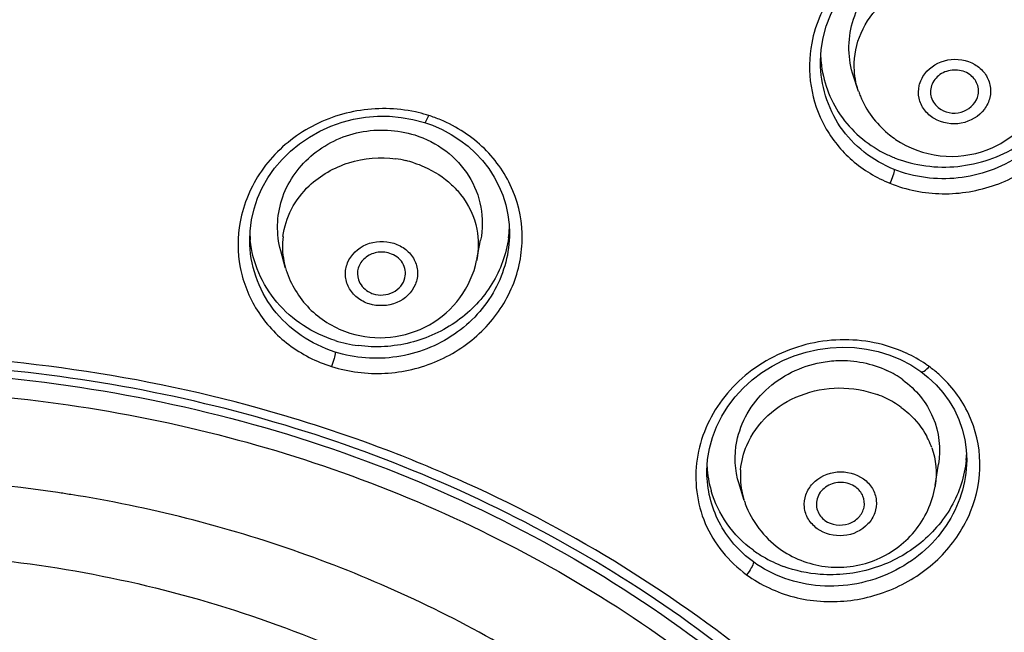
# Model space of a CAD drawing. Units: millimetres. Extents: x 355 to 3215, y 189 to 1239.
# Drawn here: x 2542 to 2562, y 897 to 910 of the extents above; entities that cross this region are included whole.
import ezdxf

# ---------------------------------------------------------------- set-up
doc = ezdxf.new("R2010")
doc.units = ezdxf.units.MM
doc.header["$LTSCALE"] = 108.9
doc.header["$PDMODE"] = 3
doc.header["$PDSIZE"] = 3
doc.layers.get('0').update_dxf_attribs({"linetype": 'CONTINUOUS'})
doc.layers.get('Defpoints').update_dxf_attribs({"linetype": 'CONTINUOUS'})
for name, color, linetype in [('56205_00_01_BL13', 7, 'CONTINUOUS'), ('56205_00_08_BL10', 7, 'CONTINUOUS'), ('56205_00_09_BL16', 7, 'CONTINUOUS'), ('56205_00_19_BL11', 7, 'CONTINUOUS'), ('59517_00_07_BL4', 7, 'CONTINUOUS')]:
    doc.layers.add(name, color=color, linetype=linetype)
doc.styles.get("Standard").update_dxf_attribs({"font": 'ARIAL.TTF'})
doc.dimstyles.new('DIMSTYLE_4', dxfattribs={"dimtxt": 16.666667, "dimasz": 13.333333, "dimexe": 0.18, "dimexo": 0.0625, "dimgap": 0.09, "dimtad": 1, "dimdec": 0, "dimdsep": 46, "dimtxsty": 'Standard', "dimblk": '_FILLED', "dimblk1": '_FILLED', "dimblk2": '_FILLED', "dimcen": 0.09, "dimadec": 0, "dimazin": 0, "dimtfac": 1, "dimtdec": 0, "dimtofl": 0, "dimtmove": 0, "dimatfit": 3, "dimldrblk": '_FILLED', "dimfxl": 0, "dimtolj": 1, "dimarcsym": 0})

# ---------------------------------------------------------------- blocks, each defined once
blk = doc.blocks.new('_FILLED')
at = {"color": 0, "linetype": 'ByBlock'}
blk.add_solid([(0, 0), (-1, 0.15), (-1, -0.15)], dxfattribs=at)
blk = doc.blocks.new('*D39')
at = {"layer": '59517_00_07_BL4', "color": 0, "linetype": 'Continuous', "lineweight": -2}
for p, q in [((2450.11, 706.838), (2450.11, 1222.048)), ((2596.9, 885.412), (2596.9, 1222.048)), ((2463.443, 1221.868), (2583.567, 1221.868))]:
    blk.add_line(p, q, dxfattribs=at)
at = {"layer": 'Defpoints', "color": 0, "linetype": 'Continuous'}
for p in [(2596.9, 1221.868), (2596.9, 885.35), (2450.11, 706.776)]:
    blk.add_point(p, dxfattribs=at)
at = {"layer": '59517_00_07_BL4', "color": 0, "linetype": 'Continuous', "lineweight": -2, "xscale": 13.3333333333, "yscale": 13.3333333333, "zscale": 13.3333333333, "rotation": 180}
blk.add_blockref('_FILLED', (2450.11, 1221.868), dxfattribs=at)
at = {"layer": '59517_00_07_BL4', "color": 0, "linetype": 'Continuous', "lineweight": -2, "xscale": 13.3333333333, "yscale": 13.3333333333, "zscale": 13.3333333333}
blk.add_blockref('_FILLED', (2596.9, 1221.868), dxfattribs=at)
at = {"layer": '59517_00_07_BL4', "color": 0, "linetype": 'Continuous', "insert": (2523.505, 1238.693), "char_height": 16.6667, "attachment_point": 2}
blk.add_mtext('\\A1;147', dxfattribs=at)

msp = doc.modelspace()

# ---------------------------------------------------------------- linework, layer by layer
at = {"layer": '56205_00_01_BL13', "color": 9, "linetype": 'Continuous'}
for points, knots in [([(2596.166, 890.438), (2595.596, 893.401), (2593.836, 899.276), (2589.495, 907.477), (2583.575, 914.883), (2573.75, 923.469), (2558.547, 931.046), (2545.003, 933.09), (2538.18, 933.09)], [0, 0, 0, 0, 0.116479, 0.234986, 0.3562, 0.480438, 0.736546, 1, 1, 1, 1]), ([(2538.18, 931.722), (2543.65, 931.722), (2554.535, 930.378), (2569.608, 924.454), (2582.229, 915.071), (2588.431, 906.78), (2590.75, 902.368)], [0, 0, 0, 0, 0.260382, 0.515818, 0.762726, 1, 1, 1, 1]), ([(2594.828, 881.912), (2594.799, 885.091), (2594.018, 891.505), (2590.74, 900.695), (2585.488, 909.15), (2578.475, 916.548), (2569.965, 922.624), (2557.012, 928.704), (2546.12, 930.647), (2538.885, 930.725)], [0, 0, 0, 0, 0.116408, 0.234235, 0.354587, 0.478145, 0.605081, 0.73507, 1, 1, 1, 1]), ([(2590.75, 902.368), (2592.678, 898.7), (2595.558, 890.863), (2596.446, 878.401), (2593.804, 866.131), (2587.817, 854.834), (2578.892, 845.181), (2567.586, 837.719), (2554.583, 832.856), (2545.3, 831.528), (2540.618, 831.356)], [0, 0, 0, 0, 0.119605, 0.237555, 0.356066, 0.477198, 0.602292, 0.731688, 0.864727, 1, 1, 1, 1])]:
    msp.add_open_spline(points, degree=3, knots=knots, dxfattribs=at)
at = {"layer": '56205_00_08_BL10', "color": 7, "linetype": 'Continuous'}
for p, q in [((2549.682, 907.543), (2549.921, 907.479)), ((2549.921, 907.479), (2550.086, 907.422)), ((2550.086, 907.422), (2550.286, 907.335)), ((2546.288, 905.034), (2546.288, 905.043)), ((2560.241, 902.304), (2560.393, 902.184)), ((2560.393, 902.184), (2560.554, 902.032)), ((2561.192, 900.472), (2561.192, 900.461)), ((2555.792, 900.214), (2555.792, 900.218))]:
    msp.add_line(p, q, dxfattribs=at)
for points in [[(2558.154, 908.732), (2558.154, 908.756), (2558.169, 908.999), (2558.21, 909.241), (2558.274, 909.48), (2558.363, 909.713), (2558.474, 909.938), (2558.607, 910.153), (2558.761, 910.356), (2558.934, 910.545), (2559.124, 910.72), (2559.331, 910.877), (2559.551, 911.016), (2559.783, 911.135), (2560.025, 911.233), (2560.274, 911.31), (2560.529, 911.364), (2560.786, 911.396), (2561.043, 911.405), (2561.299, 911.39), (2561.55, 911.353), (2561.794, 911.294)], [(2546.288, 905.034), (2546.295, 905.225), (2546.325, 905.457), (2546.378, 905.685), (2546.453, 905.908), (2546.55, 906.124), (2546.668, 906.331), (2546.806, 906.528), (2546.962, 906.712), (2547.136, 906.883), (2547.325, 907.038), (2547.529, 907.177), (2547.745, 907.298), (2547.972, 907.401), (2548.207, 907.484), (2548.449, 907.546), (2548.695, 907.588), (2548.944, 907.609), (2549.193, 907.608), (2549.439, 907.586), (2549.682, 907.543)], [(2550.286, 907.335), (2550.477, 907.233), (2550.658, 907.116), (2550.828, 906.986), (2550.985, 906.843), (2551.129, 906.687), (2551.258, 906.521), (2551.372, 906.344), (2551.469, 906.159), (2551.549, 905.967), (2551.611, 905.768), (2551.656, 905.564), (2551.681, 905.357), (2551.688, 905.186)], [(2555.792, 900.214), (2555.792, 900.24), (2555.807, 900.474), (2555.845, 900.706), (2555.907, 900.935), (2555.993, 901.159), (2556.1, 901.375), (2556.229, 901.582), (2556.378, 901.778), (2556.546, 901.961), (2556.731, 902.13), (2556.932, 902.282), (2557.146, 902.417), (2557.372, 902.534), (2557.608, 902.631), (2557.852, 902.708), (2558.101, 902.765), (2558.354, 902.799), (2558.608, 902.812), (2558.86, 902.803), (2559.11, 902.773), (2559.354, 902.72), (2559.591, 902.647), (2559.817, 902.554)], [(2559.817, 902.554), (2560.032, 902.441), (2560.241, 902.304)], [(2560.554, 902.032), (2560.699, 901.868), (2560.827, 901.692), (2560.937, 901.506), (2561.028, 901.31), (2561.1, 901.106), (2561.151, 900.896), (2561.182, 900.681), (2561.192, 900.461)]]:
    msp.add_lwpolyline(points, dxfattribs=at)
for centre, radius, start, end in [((2560.524, 908.964), 2.371, 183.1676, 185.5813), ((2560.655, 909.159), 2.598, 242.6419, 248.0031), ((2560.657, 909.163), 2.602, 248.0028, 248.5467), ((2549.317, 905.398), 2.371, 352.3803, 357.342), ((2548.619, 905.272), 2.331, 182.7291, 185.8441), ((2548.914, 905.646), 2.827, 252.5046, 262.4852), ((2558.879, 900.687), 2.313, 354.4328, 357.269), ((2558.056, 900.452), 2.264, 183.2902, 195.9927), ((2558.244, 900.633), 2.526, 233.9337, 239.2987), ((2558.305, 900.738), 2.647, 239.3256, 249.7114)]:
    msp.add_arc(centre, radius, start, end, dxfattribs=at)
at = {"layer": '56205_00_08_BL10', "color": 9, "linetype": 'Continuous'}
for centre, radius, start, end in [((2549.057, 904.554), 3.216, 73.6203, 77.8721), ((2549.061, 904.569), 3.2, 72.7611, 73.6183), ((2549.052, 904.64), 3.135, 67.3771, 72.2239), ((2558.701, 900.029), 2.931, 55.9544, 65.0408), ((2558.725, 900.066), 2.887, 54.2315, 55.9396), ((2558.745, 900.141), 2.814, 48.4818, 53.6689), ((2538.712, 873.232), 29.353, 65.6527, 69.2158)]:
    msp.add_arc(centre, radius, start, end, dxfattribs=at)
for points, knots in [([(2538.881, 930.559), (2542.422, 930.521), (2549.48, 929.862), (2559.674, 927.154), (2569.108, 922.823), (2577.444, 917.015), (2584.378, 909.931), (2589.654, 901.816), (2593.068, 892.966), (2594.015, 886.76), (2594.144, 883.674)], [0, 0, 0, 0, 0.133291, 0.265339, 0.395156, 0.522009, 0.645561, 0.765936, 0.883741, 1, 1, 1, 1]), ([(2561.893, 911.445), (2561.484, 911.565), (2560.599, 911.628), (2559.36, 911.192), (2558.396, 910.323), (2558.047, 909.531), (2557.971, 909.128)], [0, 0, 0, 0, 0.252273, 0.506802, 0.757255, 1, 1, 1, 1]), ([(2559.597, 906.216), (2559.94, 906.08), (2560.689, 905.93), (2561.813, 906.122), (2562.802, 906.681), (2563.525, 907.536), (2563.88, 908.574), (2563.805, 909.655), (2563.301, 910.615), (2562.731, 911.068), (2562.415, 911.234)], [0, 0, 0, 0, 0.127599, 0.257143, 0.386134, 0.512496, 0.635465, 0.756076, 0.876738, 1, 1, 1, 1]), ([(2557.971, 909.128), (2557.916, 908.835), (2557.904, 908.227), (2558.201, 907.365), (2558.781, 906.65), (2559.313, 906.333), (2559.597, 906.216)], [0, 0, 0, 0, 0.24812, 0.494885, 0.744518, 1, 1, 1, 1]), ([(2563.554, 909.003), (2563.551, 908.572), (2563.301, 907.684), (2562.343, 906.692), (2561.033, 906.219), (2560.097, 906.338), (2559.682, 906.505)], [0, 0, 0, 0, 0.242531, 0.493354, 0.748475, 1, 1, 1, 1]), ([(2559.682, 906.505), (2559.241, 906.683), (2558.444, 907.296), (2558.154, 908.262), (2558.154, 908.727)], [0, 0, 0, 0, 0.505329, 1, 1, 1, 1]), ([(2549.732, 907.698), (2549.336, 907.783), (2548.504, 907.798), (2547.354, 907.356), (2546.472, 906.529), (2546.158, 905.789), (2546.089, 905.414)], [0, 0, 0, 0, 0.255731, 0.510523, 0.759118, 1, 1, 1, 1]), ([(2547.989, 902.408), (2548.346, 902.299), (2549.105, 902.2), (2550.212, 902.463), (2551.15, 903.084), (2551.786, 903.983), (2552.025, 905.038), (2551.823, 906.096), (2551.209, 906.995), (2550.592, 907.394), (2550.258, 907.534)], [0, 0, 0, 0, 0.129347, 0.259204, 0.386954, 0.511149, 0.632229, 0.752376, 0.874372, 1, 1, 1, 1]), ([(2549.921, 907.479), (2549.937, 907.474), (2549.975, 907.547), (2549.994, 907.586), (2550.009, 907.625)], [0, 0, 0, 0, 0.276357, 1, 1, 1, 1]), ([(2559.682, 906.505), (2559.684, 906.46), (2559.658, 906.36), (2559.622, 906.266), (2559.597, 906.216)], [0, 0, 0, 0, 0.448337, 1, 1, 1, 1]), ([(2546.089, 905.414), (2546.032, 905.103), (2546.032, 904.452), (2546.396, 903.543), (2547.072, 902.812), (2547.673, 902.511), (2547.989, 902.408)], [0, 0, 0, 0, 0.245, 0.490836, 0.741895, 1, 1, 1, 1]), ([(2551.688, 905.179), (2551.688, 904.776), (2551.468, 903.942), (2550.588, 902.994), (2549.363, 902.515), (2548.473, 902.581), (2548.064, 902.711)], [0, 0, 0, 0, 0.240649, 0.489172, 0.744511, 1, 1, 1, 1]), ([(2548.064, 902.711), (2547.566, 902.868), (2546.649, 903.478), (2546.29, 904.53), (2546.288, 905.034)], [0, 0, 0, 0, 0.509029, 1, 1, 1, 1]), ([(2559.937, 902.686), (2559.513, 902.884), (2558.549, 903.071), (2557.369, 902.767), (2556.574, 902.244), (2555.938, 901.581), (2555.652, 900.926), (2555.587, 900.485)], [0, 0, 0, 0, 0.251837, 0.507732, 0.634968, 0.759911, 1, 1, 1, 1]), ([(2549.128, 900.675), (2548.264, 901.003), (2544.726, 902.161), (2540.977, 902.662), (2538.18, 902.662)], [0, 0, 0, 0, 0.248296, 1, 1, 1, 1]), ([(2548.064, 902.711), (2548.064, 902.664), (2548.041, 902.561), (2548.01, 902.462), (2547.989, 902.408)], [0, 0, 0, 0, 0.446325, 1, 1, 1, 1]), ([(2560.241, 902.304), (2560.259, 902.291), (2560.34, 902.327), (2560.381, 902.373), (2560.412, 902.408)], [0, 0, 0, 0, 0.322811, 1, 1, 1, 1]), ([(2556.615, 898.082), (2556.909, 897.872), (2557.591, 897.552), (2558.72, 897.478), (2559.814, 897.789), (2560.727, 898.444), (2561.334, 899.359), (2561.54, 900.413), (2561.302, 901.452), (2560.87, 902.018), (2560.61, 902.248)], [0, 0, 0, 0, 0.12601, 0.25559, 0.386134, 0.514659, 0.639218, 0.759907, 0.879043, 1, 1, 1, 1]), ([(2555.587, 900.485), (2555.522, 900.041), (2555.636, 899.087), (2556.249, 898.354), (2556.615, 898.082)], [0, 0, 0, 0, 0.495838, 1, 1, 1, 1]), ([(2561.192, 900.461), (2561.19, 899.987), (2560.867, 899.002), (2559.681, 898.015), (2558.154, 897.715), (2557.154, 898.062), (2556.757, 898.351)], [0, 0, 0, 0, 0.240756, 0.493134, 0.750241, 1, 1, 1, 1]), ([(2556.757, 898.351), (2556.464, 898.565), (2555.968, 899.127), (2555.793, 899.858), (2555.792, 900.214)], [0, 0, 0, 0, 0.50435, 1, 1, 1, 1]), ([(2561.822, 890.836), (2560.51, 892.8), (2557.206, 896.408), (2553.049, 898.962), (2550.813, 899.975)], [0, 0, 0, 0, 0.490323, 1, 1, 1, 1]), ([(2556.757, 898.351), (2556.757, 898.307), (2556.711, 898.209), (2556.653, 898.125), (2556.615, 898.082)], [0, 0, 0, 0, 0.437824, 1, 1, 1, 1])]:
    msp.add_open_spline(points, degree=3, knots=knots, dxfattribs=at)
at = {"layer": '56205_00_08_BL10', "color": 7, "linetype": 'Continuous'}
for points, knots in [([(2559.705, 906.742), (2560.112, 906.582), (2561.023, 906.466), (2562.304, 906.907), (2563.259, 907.847), (2563.531, 908.7), (2563.551, 909.118)], [0, 0, 0, 0, 0.252324, 0.507664, 0.758106, 1, 1, 1, 1]), ([(2558.165, 908.733), (2558.203, 908.346), (2558.483, 907.57), (2559.109, 907.035), (2559.461, 906.852)], [0, 0, 0, 0, 0.494546, 1, 1, 1, 1]), ([(2551.667, 905.084), (2551.622, 904.747), (2551.378, 904.077), (2550.638, 903.297), (2549.643, 902.839), (2548.903, 902.796), (2548.545, 902.844)], [0, 0, 0, 0, 0.240728, 0.488728, 0.743357, 1, 1, 1, 1]), ([(2548.064, 902.95), (2547.602, 903.096), (2546.75, 903.636), (2546.348, 904.571), (2546.3, 905.035)], [0, 0, 0, 0, 0.509762, 1, 1, 1, 1]), ([(2561.515, 890.844), (2560.316, 892.63), (2557.345, 895.936), (2551.702, 899.637), (2545.172, 901.956), (2540.518, 902.48), (2538.18, 902.48)], [0, 0, 0, 0, 0.238467, 0.485913, 0.740842, 1, 1, 1, 1]), ([(2561.181, 900.462), (2561.149, 900.126), (2560.927, 899.451), (2560.218, 898.647), (2559.245, 898.145), (2558.509, 898.063), (2558.148, 898.09)], [0, 0, 0, 0, 0.239569, 0.48784, 0.743167, 1, 1, 1, 1]), ([(2556.757, 898.591), (2556.547, 898.744), (2556.177, 899.113), (2555.95, 899.585), (2555.88, 899.829)], [0, 0, 0, 0, 0.505215, 1, 1, 1, 1])]:
    msp.add_open_spline(points, degree=3, knots=knots, dxfattribs=at)
msp.add_open_spline([(2558.148, 898.09), (2557.889, 898.109), (2557.63, 898.165), (2557.387, 898.255)], degree=3, dxfattribs=at)
at = {"layer": '56205_00_09_BL16', "color": 7, "linetype": 'Continuous'}
for p, q in [((2558.939, 908.142), (2558.839, 908.44)), ((2558.946, 908.122), (2558.939, 908.142)), ((2551.01, 904.631), (2551.089, 905.035)), ((2547.028, 904.474), (2546.933, 904.815)), ((2547.034, 904.454), (2547.028, 904.474)), ((2551.01, 904.631), (2551.006, 904.611)), ((2560.538, 899.936), (2560.608, 900.378)), ((2556.56, 899.645), (2556.459, 899.97)), ((2560.538, 899.936), (2560.535, 899.916)), ((2556.566, 899.626), (2556.56, 899.645))]:
    msp.add_line(p, q, dxfattribs=at)
for centre, radius, start, end in [((2560.795, 908.771), 1.959, 199.3551, 202.3731), ((2548.912, 905.005), 1.958, 196.3436, 199.405), ((2558.665, 900.479), 2.043, 53.991, 64.8514), ((2558.425, 900.23), 1.954, 197.9872, 200.144)]:
    msp.add_arc(centre, radius, start, end, dxfattribs=at)
at = {"layer": '56205_00_09_BL16', "color": 9, "linetype": 'Continuous'}
for centre, radius, start, end in [((2549.024, 904.489), 2.256, 76.938, 82.3476), ((2549.038, 904.547), 2.197, 72.4686, 76.9399), ((2548.602, 904.913), 1.634, 172.9667, 191.1659), ((2548.612, 904.917), 1.644, 191.239, 195.6241), ((2558.607, 899.863), 2.094, 59.3083, 69.5826), ((2558.663, 899.959), 1.982, 53.9369, 59.2794), ((2558.877, 900.159), 1.685, 25.4556, 28.2978), ((2558.906, 900.173), 1.654, 19.4397, 25.464), ((2558.105, 900.125), 1.618, 174.9982, 193.2867), ((2558.112, 900.128), 1.625, 193.3355, 197.268)]:
    msp.add_arc(centre, radius, start, end, dxfattribs=at)
at = {"layer": '56205_00_09_BL16', "color": 7, "linetype": 'Continuous'}
for points, knots in [([(2558.839, 908.44), (2558.72, 908.793), (2558.709, 909.608), (2559.382, 910.624), (2560.489, 911.171), (2561.329, 911.116), (2561.702, 910.982)], [0, 0, 0, 0, 0.239606, 0.488117, 0.744837, 1, 1, 1, 1]), ([(2561.22, 908.498), (2561.133, 908.55), (2560.923, 908.599), (2560.625, 908.502), (2560.431, 908.262), (2560.434, 908.056), (2560.466, 907.971)], [0, 0, 0, 0, 0.25885, 0.519206, 0.765286, 1, 1, 1, 1]), ([(2559.818, 907.064), (2560.101, 906.897), (2560.76, 906.698), (2561.765, 906.888), (2562.572, 907.517), (2562.849, 908.148), (2562.902, 908.472)], [0, 0, 0, 0, 0.25024, 0.500584, 0.750566, 1, 1, 1, 1]), ([(2561.432, 908.055), (2561.447, 908.138), (2561.424, 908.322), (2561.296, 908.453), (2561.22, 908.498)], [0, 0, 0, 0, 0.490183, 1, 1, 1, 1]), ([(2558.983, 908.025), (2559.105, 907.729), (2559.373, 907.366), (2559.725, 907.12), (2559.818, 907.065)], [0, 0, 0, 0, 0.747969, 1, 1, 1, 1]), ([(2560.658, 907.748), (2560.795, 907.666), (2561.154, 907.635), (2561.403, 907.907), (2561.432, 908.055)], [0, 0, 0, 0, 0.513318, 1, 1, 1, 1]), ([(2546.932, 904.816), (2546.838, 905.156), (2546.852, 905.729), (2547.173, 906.381), (2547.673, 906.945), (2548.561, 907.375), (2549.356, 907.335), (2549.719, 907.22)], [0, 0, 0, 0, 0.238572, 0.361473, 0.486978, 0.742642, 1, 1, 1, 1]), ([(2549.719, 907.22), (2549.95, 907.147), (2550.385, 906.926), (2550.876, 906.395), (2551.137, 905.733), (2551.133, 905.26), (2551.089, 905.035)], [0, 0, 0, 0, 0.258095, 0.509131, 0.754984, 1, 1, 1, 1]), ([(2549.198, 904.761), (2549.112, 904.789), (2548.924, 904.799), (2548.675, 904.686), (2548.521, 904.468), (2548.522, 904.291), (2548.547, 904.214)], [0, 0, 0, 0, 0.263078, 0.52139, 0.765132, 1, 1, 1, 1]), ([(2549.516, 904.252), (2549.54, 904.353), (2549.499, 904.593), (2549.304, 904.728), (2549.198, 904.761)], [0, 0, 0, 0, 0.483984, 1, 1, 1, 1]), ([(2548.368, 903.105), (2548.638, 903.019), (2549.221, 902.96), (2550.052, 903.225), (2550.707, 903.801), (2550.948, 904.335), (2551.005, 904.611)], [0, 0, 0, 0, 0.250447, 0.500677, 0.750571, 1, 1, 1, 1]), ([(2547.066, 904.354), (2547.169, 904.063), (2547.518, 903.522), (2548.073, 903.198), (2548.368, 903.105)], [0, 0, 0, 0, 0.499452, 1, 1, 1, 1]), ([(2548.856, 903.92), (2548.988, 903.879), (2549.285, 903.895), (2549.486, 904.126), (2549.516, 904.252)], [0, 0, 0, 0, 0.516681, 1, 1, 1, 1]), ([(2548.547, 904.214), (2548.58, 904.112), (2548.687, 903.989), (2548.82, 903.932), (2548.856, 903.92)], [0, 0, 0, 0, 0.737064, 1, 1, 1, 1]), ([(2556.414, 900.854), (2556.493, 901.254), (2556.946, 902.031), (2557.745, 902.417), (2558.166, 902.495)], [0, 0, 0, 0, 0.488188, 1, 1, 1, 1]), ([(2558.166, 902.495), (2558.281, 902.517), (2558.743, 902.568), (2559.22, 902.475), (2559.533, 902.328)], [0, 0, 0, 0, 0.254547, 1, 1, 1, 1]), ([(2559.866, 902.132), (2560.135, 901.936), (2560.578, 901.398), (2560.658, 900.702), (2560.608, 900.379)], [0, 0, 0, 0, 0.504083, 1, 1, 1, 1]), ([(2558.887, 899.902), (2558.804, 899.963), (2558.592, 900.031), (2558.279, 899.952), (2558.063, 899.718), (2558.058, 899.505), (2558.089, 899.417)], [0, 0, 0, 0, 0.257869, 0.519652, 0.766483, 1, 1, 1, 1]), ([(2557.29, 898.632), (2557.568, 898.43), (2558.239, 898.165), (2559.303, 898.299), (2560.175, 898.922), (2560.478, 899.579), (2560.535, 899.916)], [0, 0, 0, 0, 0.250159, 0.50056, 0.750569, 1, 1, 1, 1]), ([(2559.058, 899.488), (2559.073, 899.563), (2559.057, 899.729), (2558.951, 899.856), (2558.887, 899.902)], [0, 0, 0, 0, 0.491088, 1, 1, 1, 1]), ([(2558.245, 899.212), (2558.379, 899.114), (2558.675, 899.078), (2558.96, 899.259), (2559.043, 899.41), (2559.058, 899.488)], [0, 0, 0, 0, 0.504593, 0.7597, 1, 1, 1, 1])]:
    msp.add_open_spline(points, degree=3, knots=knots, dxfattribs=at)
at = {"layer": '56205_00_09_BL16', "color": 9, "linetype": 'Continuous'}
for points, knots in [([(2558.854, 908.625), (2558.848, 908.868), (2558.95, 909.37), (2559.252, 909.781), (2559.436, 909.953)], [0, 0, 0, 0, 0.490958, 1, 1, 1, 1]), ([(2560.518, 907.56), (2560.44, 907.608), (2560.299, 907.728), (2560.184, 907.979), (2560.187, 908.253), (2560.348, 908.591), (2560.79, 908.851), (2561.196, 908.78), (2561.361, 908.686)], [0, 0, 0, 0, 0.124964, 0.245287, 0.364387, 0.486496, 0.741214, 1, 1, 1, 1]), ([(2561.361, 908.686), (2561.439, 908.638), (2561.58, 908.517), (2561.695, 908.266), (2561.692, 907.992), (2561.531, 907.655), (2561.089, 907.394), (2560.683, 907.466), (2560.518, 907.56)], [0, 0, 0, 0, 0.124964, 0.245287, 0.364387, 0.486496, 0.741214, 1, 1, 1, 1]), ([(2547.525, 906.166), (2547.756, 906.384), (2548.337, 906.716), (2549.001, 906.768), (2549.325, 906.725)], [0, 0, 0, 0, 0.493198, 1, 1, 1, 1]), ([(2549.7, 906.642), (2549.773, 906.618), (2550.057, 906.512), (2550.319, 906.343), (2550.484, 906.188)], [0, 0, 0, 0, 0.254726, 1, 1, 1, 1]), ([(2546.98, 905.113), (2547.004, 905.309), (2547.128, 905.7), (2547.378, 906.025), (2547.525, 906.166)], [0, 0, 0, 0, 0.49218, 1, 1, 1, 1]), ([(2550.484, 906.188), (2550.551, 906.125), (2550.795, 905.862), (2550.957, 905.522), (2551.009, 905.261)], [0, 0, 0, 0, 0.256844, 1, 1, 1, 1]), ([(2548.771, 903.71), (2548.681, 903.74), (2548.512, 903.826), (2548.332, 904.041), (2548.258, 904.304), (2548.321, 904.666), (2548.694, 905.017), (2549.1, 905.027), (2549.283, 904.972)], [0, 0, 0, 0, 0.129059, 0.252599, 0.372018, 0.491349, 0.738668, 1, 1, 1, 1]), ([(2549.283, 904.972), (2549.373, 904.942), (2549.542, 904.856), (2549.722, 904.641), (2549.796, 904.378), (2549.734, 904.016), (2549.361, 903.664), (2548.954, 903.655), (2548.771, 903.71)], [0, 0, 0, 0, 0.129059, 0.252599, 0.372018, 0.491349, 0.738668, 1, 1, 1, 1]), ([(2556.62, 900.77), (2556.72, 901.003), (2557.034, 901.438), (2557.724, 901.859), (2558.534, 902.012), (2559.084, 901.919), (2559.337, 901.825)], [0, 0, 0, 0, 0.238564, 0.488398, 0.744982, 1, 1, 1, 1]), ([(2559.83, 901.561), (2559.885, 901.521), (2560.094, 901.351), (2560.266, 901.135), (2560.362, 900.958)], [0, 0, 0, 0, 0.255086, 1, 1, 1, 1]), ([(2558.085, 899.039), (2558.013, 899.094), (2557.886, 899.226), (2557.8, 899.485), (2557.834, 899.755), (2558.032, 900.073), (2558.495, 900.29), (2558.893, 900.184), (2559.048, 900.075)], [0, 0, 0, 0, 0.123605, 0.24278, 0.361667, 0.484607, 0.741823, 1, 1, 1, 1]), ([(2559.048, 900.075), (2559.12, 900.02), (2559.246, 899.889), (2559.333, 899.629), (2559.298, 899.359), (2559.1, 899.041), (2558.637, 898.825), (2558.239, 898.931), (2558.085, 899.039)], [0, 0, 0, 0, 0.123605, 0.24278, 0.361667, 0.484607, 0.741823, 1, 1, 1, 1])]:
    msp.add_open_spline(points, degree=3, knots=knots, dxfattribs=at)
for points in [[(2558.939, 908.142), (2558.887, 908.297), (2558.858, 908.462), (2558.854, 908.625)], [(2551.009, 905.261), (2551.05, 905.055), (2551.05, 904.837), (2551.01, 904.631)], [(2556.493, 900.266), (2556.509, 900.438), (2556.553, 900.61), (2556.62, 900.77)], [(2560.466, 900.723), (2560.553, 900.475), (2560.579, 900.196), (2560.538, 899.936)]]:
    msp.add_open_spline(points, degree=3, dxfattribs=at)
at = {"layer": '56205_00_09_BL16', "color": 7, "linetype": 'Continuous'}
for points in [[(2560.466, 907.971), (2560.501, 907.879), (2560.574, 907.798), (2560.658, 907.748)], [(2556.459, 899.97), (2556.371, 900.252), (2556.356, 900.565), (2556.414, 900.854)], [(2556.59, 899.557), (2556.723, 899.194), (2556.978, 898.86), (2557.29, 898.632)], [(2558.089, 899.417), (2558.118, 899.336), (2558.176, 899.263), (2558.245, 899.212)]]:
    msp.add_open_spline(points, degree=3, dxfattribs=at)
at = {"layer": '56205_00_19_BL11', "color": 9, "linetype": 'Continuous'}
for centre, radius, start, end in [((2538.181, 872.175), 27.922, 81.5223, 90.0019), ((2538.212, 872.43), 27.664, 80.9306, 81.5088)]:
    msp.add_arc(centre, radius, start, end, dxfattribs=at)
for points, knots in [([(2540.559, 902.23), (2543.168, 902.028), (2548.295, 900.964), (2555.172, 897.471), (2560.616, 892.366), (2562.994, 888.072), (2563.773, 885.847)], [0, 0, 0, 0, 0.262352, 0.517955, 0.763786, 1, 1, 1, 1]), ([(2538.301, 901.923), (2540.554, 901.914), (2545.039, 901.398), (2551.339, 899.169), (2556.803, 895.623), (2559.703, 892.457), (2560.884, 890.745)], [0, 0, 0, 0, 0.258801, 0.513526, 0.761071, 1, 1, 1, 1]), ([(2551.716, 896.519), (2550.327, 897.329), (2547.357, 898.692), (2544.19, 899.49), (2542.573, 899.749)], [0, 0, 0, 0, 0.495493, 1, 1, 1, 1]), ([(2538.18, 898.551), (2538.858, 898.551), (2541.553, 898.445), (2544.234, 897.919), (2546.15, 897.287)], [0, 0, 0, 0, 0.251625, 1, 1, 1, 1]), ([(2546.15, 897.287), (2548.036, 896.666), (2551.619, 894.997), (2556.086, 891.269), (2559.254, 886.605), (2560.854, 881.339), (2560.742, 875.881), (2558.926, 870.671), (2555.576, 866.113), (2552.546, 863.76), (2550.888, 862.777)], [0, 0, 0, 0, 0.133245, 0.261966, 0.385913, 0.506271, 0.625406, 0.746114, 0.870644, 1, 1, 1, 1])]:
    msp.add_open_spline(points, degree=3, knots=knots, dxfattribs=at)

# ---------------------------------------------------------------- dimensions: what is measured, and where the dimension line sits
at = {"layer": '59517_00_07_BL4', "color": 7, "linetype": 'Continuous'}
dim = msp.add_linear_dim(base=(2596.9, 1221.868), p1=(2450.11, 706.776), p2=(2596.9, 885.35), dimstyle='DIMSTYLE_4', dxfattribs=at)
dim.commit()
dim.dimension.update_dxf_attribs({"geometry": '*D39', "text_midpoint": (2523.505, 1221.868), "dimtype": 160})

doc.saveas('drawing.dxf')
